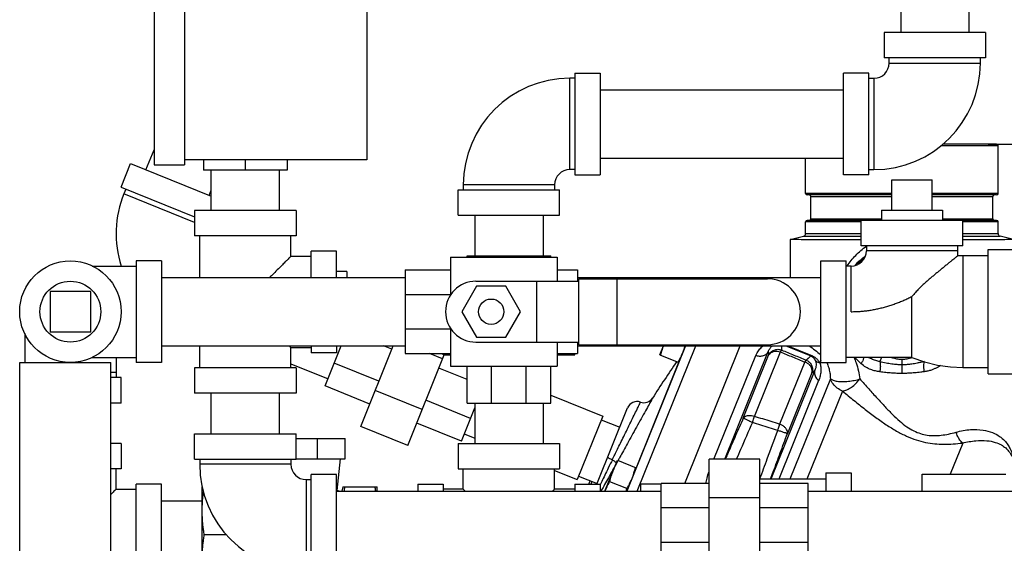
# Model space of a CAD drawing. Units: inches. Extents: x 26.3 to 45.9, y 7.6 to 39.7.
# Drawn here: x 27.1 to 39.3, y 18.7 to 25.1 of the extents above; entities that cross this region are included whole.
import ezdxf

# ---------------------------------------------------------------- set-up
doc = ezdxf.new("R2010")
doc.units = ezdxf.units.IN
doc.header["$MEASUREMENT"] = 0
doc.layers.add('02___PRT_ALL_AXES', color=7, linetype='Continuous')
doc.layers.add('12050', color=7, linetype='Continuous')

msp = doc.modelspace()

# ---------------------------------------------------------------- linework, layer by layer
at = {"color": 7, "linetype": 'Continuous'}
for p, q in [((28.80326, 30.44733), (28.80326, 23.32233)), ((29.17826, 30.44733), (29.17826, 23.32233)), ((31.42826, 30.38483), (31.42826, 23.38483)), ((38.00826, 25.44606), (38.00826, 24.95233)), ((38.84826, 25.44606), (38.84826, 24.95233)), ((39.05326, 24.95233), (37.80326, 24.95233)), ((37.80326, 24.95233), (37.80326, 24.63983)), ((39.05326, 24.95233), (39.05326, 24.63983)), ((39.05326, 24.63983), (37.80326, 24.63983)), ((37.86576, 24.57733), (37.86576, 24.63983)), ((37.86576, 24.57733), (38.99076, 24.57733)), ((38.99076, 24.57733), (38.99076, 24.63983)), ((33.99076, 24.45233), (33.99076, 23.20233)), ((33.99076, 24.45233), (34.30326, 24.45233)), ((34.30326, 24.45233), (34.30326, 23.20233)), ((37.61576, 24.45233), (37.30326, 24.45233)), ((37.30326, 23.20233), (37.30326, 24.45233)), ((37.61576, 23.20233), (37.61576, 24.45233)), ((33.92826, 23.26483), (33.92826, 24.38983)), ((33.99076, 24.38983), (33.92826, 24.38983)), ((37.61576, 24.38983), (37.67826, 24.38983)), ((37.67826, 24.38983), (37.67826, 23.26483)), ((34.30326, 24.24733), (37.30326, 24.24733)), ((28.7033, 23.2614), (28.80326, 23.5088)), ((28.39617, 23.04845), (28.51323, 23.33819)), ((28.51323, 23.33819), (29.50826, 22.93617)), ((28.80326, 23.32233), (29.17826, 23.32233)), ((31.42826, 23.38483), (29.17826, 23.38483)), ((29.41263, 23.38483), (29.41263, 23.25983)), ((29.92826, 23.38483), (29.92826, 23.25983)), ((30.44388, 23.38483), (30.44388, 23.25983)), ((34.30326, 23.40733), (37.30326, 23.40733)), ((30.44388, 23.25983), (29.41263, 23.25983)), ((29.50826, 22.75983), (29.50826, 23.25983)), ((30.34826, 22.75983), (30.34826, 23.25983)), ((33.99076, 23.26483), (33.92826, 23.26483)), ((33.99076, 23.20233), (34.30326, 23.20233)), ((37.61576, 23.20233), (37.30326, 23.20233)), ((37.61576, 23.26483), (37.67826, 23.26483)), ((32.61576, 23.07733), (32.61576, 23.01483)), ((33.74076, 23.07733), (32.61576, 23.07733)), ((33.74076, 23.07733), (33.74076, 23.01483)), ((37.89701, 23.13983), (38.39701, 23.13983)), ((28.39617, 23.04845), (29.30326, 22.68196)), ((28.45411, 23.02503), (28.4307, 22.96709)), ((29.30326, 22.61455), (28.4307, 22.96709)), ((29.48214, 22.94673), (29.50826, 23.01138)), ((32.55326, 22.70233), (32.55326, 23.01483)), ((32.55326, 23.01483), (33.80326, 23.01483)), ((33.80326, 22.70233), (33.80326, 23.01483)), ((29.30326, 22.75983), (29.30326, 22.44733)), ((30.55326, 22.75983), (29.30326, 22.75983)), ((30.55326, 22.75983), (30.55326, 22.44733)), ((32.55326, 22.70233), (33.80326, 22.70233)), ((32.75826, 22.70233), (32.75826, 22.20233)), ((33.59826, 22.70233), (33.59826, 22.20233)), ((38.77201, 22.63983), (37.52201, 22.63983)), ((37.52201, 22.32733), (37.52201, 22.63983)), ((38.77201, 22.32733), (38.77201, 22.63983)), ((30.55326, 22.44733), (29.30326, 22.44733)), ((29.36576, 21.93483), (29.36576, 22.44733)), ((30.49076, 22.19733), (30.49076, 22.44733)), ((36.64701, 22.40209), (36.64701, 21.93483)), ((31.05326, 22.25983), (30.74076, 22.25983)), ((30.74076, 21.93483), (30.74076, 22.25982)), ((31.05326, 21.93483), (31.05326, 22.25982)), ((38.77201, 22.32733), (37.52201, 22.32733)), ((37.58451, 22.32733), (37.58451, 22.26483)), ((38.70951, 22.26483), (37.58451, 22.26483)), ((38.70951, 22.26483), (38.70796, 22.20104)), ((38.70951, 22.32733), (38.70951, 22.26483)), ((39.08451, 22.28046), (39.39701, 22.28046)), ((39.08451, 20.74921), (39.08451, 22.28046)), ((28.58451, 22.13983), (28.58451, 20.88983)), ((28.89701, 22.13983), (28.58451, 22.13983)), ((28.89701, 22.13983), (28.89701, 20.88983)), ((30.49076, 22.19733), (30.74076, 22.19733)), ((32.45951, 22.18671), (32.45951, 21.72185)), ((32.45951, 22.18671), (33.77201, 22.18671)), ((32.66263, 22.18671), (32.66263, 22.20233)), ((32.66263, 22.20233), (33.69388, 22.20233)), ((32.96468, 22.18671), (32.96468, 22.20233)), ((33.39184, 22.18671), (33.39184, 22.20233)), ((33.69388, 22.18671), (33.69388, 22.20233)), ((33.77201, 22.18671), (33.77201, 21.88983)), ((37.02201, 22.13983), (37.33451, 22.13983)), ((37.02201, 20.88983), (37.02201, 22.13983)), ((37.33451, 20.88983), (37.33451, 22.13983)), ((38.77201, 22.20233), (38.70796, 22.20104)), ((39.08451, 22.20233), (38.77201, 22.20233)), ((38.77201, 22.20233), (38.77201, 20.82733)), ((28.04218, 22.07733), (28.58451, 22.07733)), ((31.89701, 22.03046), (31.89701, 20.99921)), ((31.89701, 22.03046), (32.45951, 22.03046)), ((33.77201, 22.03046), (34.02201, 22.03046)), ((34.02201, 22.03046), (34.02201, 21.88983)), ((37.39701, 22.07733), (37.33451, 22.07733)), ((37.39701, 21.51483), (37.39701, 22.07733)), ((28.89701, 21.93483), (31.89701, 21.93483)), ((32.77201, 21.88983), (34.03803, 21.88983)), ((33.52201, 21.13983), (33.52201, 21.88983)), ((34.02201, 21.93483), (37.02201, 21.93483)), ((34.03803, 21.92108), (36.36576, 21.92108)), ((34.03803, 21.10858), (34.03803, 21.92108)), ((34.51397, 21.10858), (34.51397, 21.92108)), ((27.52201, 21.76483), (27.52201, 21.26483)), ((28.02201, 21.76483), (27.52201, 21.76483)), ((28.02201, 21.26483), (28.02201, 21.76483)), ((31.89701, 21.72779), (32.45951, 21.72779)), ((32.77909, 21.82733), (32.59867, 21.51483)), ((33.13993, 21.82733), (32.77909, 21.82733)), ((33.32035, 21.51483), (33.13993, 21.82733)), ((38.14701, 20.95233), (38.14701, 21.70233)), ((32.59867, 21.51483), (32.77909, 21.20233)), ((33.13993, 21.20233), (33.32035, 21.51483)), ((27.20951, 21.24466), (27.20951, 20.88983)), ((27.52201, 21.26483), (28.02201, 21.26483)), ((31.89701, 21.30313), (32.45951, 21.30313)), ((32.45951, 21.30781), (32.45951, 20.84296)), ((32.77201, 21.13983), (34.03803, 21.13983)), ((32.77909, 21.20233), (33.13993, 21.20233)), ((33.77201, 21.13983), (33.77201, 20.84296)), ((34.02201, 21.13983), (34.02201, 20.99921)), ((28.89701, 21.09483), (31.89701, 21.09483)), ((29.36576, 20.82233), (29.36576, 21.09483)), ((30.49076, 20.82233), (30.49076, 21.07233)), ((30.49076, 21.07233), (30.74076, 21.07233)), ((30.74076, 21.09483), (30.74076, 21.00984)), ((31.05326, 21.00983), (30.74076, 21.00983)), ((30.91199, 20.59956), (31.11209, 21.09483)), ((31.05326, 21.09483), (31.05326, 21.00984)), ((31.35129, 20.10188), (31.75247, 21.09483)), ((31.73567, 21.05324), (31.63273, 21.09483)), ((31.89701, 20.99921), (32.45951, 20.99921)), ((32.36122, 20.93313), (32.19767, 20.99921)), ((32.36576, 20.98358), (32.36576, 20.99921)), ((33.77201, 20.99921), (34.02201, 20.99921)), ((33.99076, 20.98358), (33.99076, 20.99921)), ((34.02201, 21.09483), (37.02201, 21.09483)), ((34.03803, 21.10858), (36.36576, 21.10858)), ((35.35518, 21.09483), (34.63197, 19.30483)), ((34.75973, 19.30483), (35.48294, 21.09483)), ((35.84045, 19.69733), (36.37585, 21.02248)), ((36.20358, 20.22521), (36.5243, 21.019)), ((36.59132, 21.09483), (36.89847, 20.97074)), ((36.61561, 21.09483), (36.90188, 20.97917)), ((27.14701, 17.26483), (27.14701, 20.88983)), ((27.14701, 20.88983), (28.27201, 20.88983)), ((28.04218, 20.95233), (28.58451, 20.95233)), ((28.27201, 17.26483), (28.27201, 20.88983)), ((28.33451, 20.95233), (28.33451, 20.70233)), ((28.89701, 20.88983), (28.58451, 20.88983)), ((31.57565, 20.65719), (31.02514, 20.87961)), ((31.93078, 19.86775), (32.38161, 20.98358)), ((32.36576, 20.98358), (32.45951, 20.98358)), ((33.77201, 20.98358), (33.99076, 20.98358)), ((35.26927, 20.8909), (34.74507, 19.59346)), ((35.70582, 19.69733), (36.22185, 20.97455)), ((36.06747, 20.20408), (36.3801, 20.97787)), ((36.82517, 20.89537), (36.51554, 20.12901)), ((36.89847, 20.97074), (36.90188, 20.97917)), ((37.02201, 20.91523), (37.01027, 20.88617)), ((37.02201, 20.88983), (37.33451, 20.88983)), ((38.14701, 20.95233), (37.33451, 20.95233)), ((37.77153, 20.95233), (37.7503, 20.89936)), ((38.02212, 20.92935), (38.02205, 20.86017)), ((28.33451, 20.76483), (28.27201, 20.76483)), ((29.30326, 20.82233), (29.30326, 20.50983)), ((30.55326, 20.82233), (29.30326, 20.82233)), ((30.49076, 20.87288), (30.94781, 20.68822)), ((30.55326, 20.82233), (30.55326, 20.50983)), ((32.66263, 20.67872), (32.31516, 20.81911)), ((32.45951, 20.84296), (33.77201, 20.84296)), ((32.66263, 20.38983), (32.66263, 20.84296)), ((32.96468, 20.38983), (32.96468, 20.84296)), ((33.39184, 20.38983), (33.39184, 20.84296)), ((33.69388, 20.38983), (33.69388, 20.84296)), ((36.94939, 20.79257), (36.4079, 19.45233)), ((36.91259, 20.76106), (36.61074, 20.01395)), ((38.02205, 20.86017), (38.02243, 20.75423)), ((38.77201, 20.82733), (39.08451, 20.82733)), ((28.39701, 20.70233), (28.27201, 20.70233)), ((28.39701, 20.38983), (28.39701, 20.70233)), ((36.99632, 20.66755), (36.50534, 19.45233)), ((37.14086, 20.68842), (36.64144, 19.45233)), ((39.08451, 20.74921), (39.39701, 20.74921)), ((31.4625, 20.37714), (30.91199, 20.59956)), ((32.10908, 20.30904), (31.52959, 20.54317)), ((37.29011, 20.53688), (36.85193, 19.45233)), ((30.55326, 20.50983), (29.30326, 20.50983)), ((29.50826, 20.00983), (29.50826, 20.50983)), ((30.34826, 20.00983), (30.34826, 20.50983)), ((32.70566, 20.20064), (32.15514, 20.42306)), ((33.69388, 20.4847), (34.33378, 20.22617)), ((28.39701, 20.38983), (28.27201, 20.38983)), ((32.59251, 19.92059), (32.75826, 20.33083)), ((32.66263, 20.38983), (33.69388, 20.38983)), ((32.75826, 20.38983), (32.75826, 19.88983)), ((33.59826, 20.38983), (33.59826, 19.88983)), ((34.26186, 19.38983), (34.64165, 20.32984)), ((34.33378, 20.22617), (34.01911, 19.44734)), ((34.31692, 20.18445), (34.54558, 20.09206)), ((31.93078, 19.86775), (31.35129, 20.10188)), ((32.59251, 19.92059), (32.04199, 20.14301)), ((29.30326, 19.69733), (29.30326, 20.00983)), ((29.30326, 20.00983), (30.55326, 20.00983)), ((30.55326, 19.69733), (30.55326, 20.00983)), ((30.55326, 19.95233), (31.16074, 19.95233)), ((30.81794, 19.70233), (30.81794, 19.95233)), ((31.16074, 19.70233), (31.16074, 19.95233)), ((32.62833, 20.00925), (32.75826, 19.95675)), ((28.39701, 19.88983), (28.27201, 19.88983)), ((28.39701, 19.88983), (28.39701, 19.57733)), ((32.55326, 19.88983), (32.55326, 19.57733)), ((32.55327, 19.88983), (33.80325, 19.88983)), ((33.80326, 19.88983), (33.80326, 19.57733)), ((38.77181, 19.89678), (38.6175, 19.51483)), ((29.30326, 19.69733), (30.55326, 19.69733)), ((29.36576, 19.69733), (29.36576, 19.63483)), ((30.49076, 19.69733), (30.49076, 19.63483)), ((30.55326, 19.70233), (31.16074, 19.70233)), ((31.06107, 19.31169), (31.10013, 19.70233)), ((36.27201, 19.69733), (35.64701, 19.69733)), ((35.64701, 18.07233), (35.64701, 19.69733)), ((36.27201, 18.07233), (36.27201, 19.69733)), ((28.39701, 19.57733), (28.27201, 19.57733)), ((28.33451, 19.32733), (28.33451, 19.57733)), ((30.49076, 19.63483), (29.36576, 19.63483)), ((32.55327, 19.57733), (33.80325, 19.57733)), ((32.61576, 19.32733), (32.61576, 19.57733)), ((33.74076, 19.32733), (33.74076, 19.57733)), ((33.74076, 19.5598), (34.01911, 19.44734)), ((30.67826, 19.44733), (30.67826, 18.32233)), ((30.67826, 19.44733), (30.74076, 19.44733)), ((30.74076, 18.25983), (30.74076, 19.50983)), ((31.05326, 19.50983), (30.74076, 19.50983)), ((31.05326, 18.25983), (31.05326, 19.50983)), ((34.03596, 19.48906), (34.26463, 19.39667)), ((34.16201, 19.38983), (34.17879, 19.43136)), ((34.20061, 19.42254), (34.1874, 19.38983)), ((37.08451, 19.45233), (36.27201, 19.45233)), ((37.08451, 19.53046), (37.39701, 19.53046)), ((37.08451, 19.53046), (37.08451, 19.30483)), ((37.39701, 19.53046), (37.39701, 19.30483)), ((38.27201, 19.51483), (39.30326, 19.51483)), ((38.27201, 19.30483), (38.27201, 19.51483)), ((28.33451, 19.32733), (28.58451, 19.32733)), ((28.89701, 19.38983), (28.58451, 19.38983)), ((28.58451, 18.13984), (28.58451, 19.38982)), ((28.89701, 18.13984), (28.89701, 19.38982)), ((29.39701, 18.46796), (29.39701, 19.35832)), ((31.05326, 19.30483), (35.05326, 19.30483)), ((31.13251, 19.35858), (31.1181, 19.30483)), ((31.13251, 19.35858), (31.55326, 19.35858)), ((31.55326, 19.30483), (31.55326, 19.35858)), ((32.05326, 19.38983), (32.36576, 19.38983)), ((32.05326, 19.38983), (32.05326, 19.30483)), ((32.36576, 19.38983), (32.36576, 19.30483)), ((32.61576, 19.32733), (32.36576, 19.32733)), ((33.99076, 19.32733), (33.74076, 19.32733)), ((33.99076, 19.38983), (34.30326, 19.38983)), ((33.99076, 19.38983), (33.99076, 19.30483)), ((34.30326, 19.38983), (34.30326, 19.30483)), ((35.05326, 19.38983), (34.80326, 19.38983)), ((34.80326, 19.30483), (34.80326, 19.38983)), ((35.64701, 19.40046), (35.05326, 19.40046)), ((35.05326, 18.36921), (35.05326, 19.40046)), ((36.86576, 19.40046), (36.27201, 19.40046)), ((36.86576, 18.36921), (36.86576, 19.40046)), ((36.86576, 19.30483), (40.86576, 19.30483)), ((28.89701, 19.18483), (29.39701, 19.18483)), ((36.27201, 19.22138), (35.64701, 19.22138)), ((35.64701, 19.09841), (35.05326, 19.09841)), ((36.86576, 19.09841), (36.27201, 19.09841)), ((29.69557, 18.76483), (29.42162, 18.76483)), ((35.64701, 18.67125), (35.05326, 18.67125)), ((36.86576, 18.67125), (36.27201, 18.67125))]:
    msp.add_line(p, q, dxfattribs=at)
msp.add_line((39.08614, 23.57733), (45.19761, 23.57733))
msp.add_lwpolyline([(38.14701, 20.95233), (38.30104, 20.89797), (38.46108, 20.85796), (38.6203, 20.83459), (38.77201, 20.82733)], dxfattribs=at)
for centre, radius in [((27.77201, 21.51483), 0.625), ((32.95951, 21.51483), 0.15625)]:
    msp.add_circle(centre, radius, dxfattribs=at)
for centre, radius, start, end in [((37.67826, 24.57733), 1.3125, 270, 0), ((37.67826, 24.57733), 0.1875, 270, 0), ((33.92826, 23.07733), 1.3125, 90, 180), ((33.92826, 23.07733), 0.1875, 90, 180), ((29.64763, 22.47541), 1.3125, 158, 197.680506), ((37.39701, 22.26483), 0.1875, 270, 0), ((38.02201, 21.57733), 0.75621, 127.632491, 136.288627), ((32.77201, 21.51483), 0.375, 90, 270), ((36.36576, 21.51483), 0.40625, 270, 90), ((46.76272, 12.9385), 14, 145.340255, 147.548341), ((34.75755, 20.28302), 0.125, 70.016518, 158), ((34.84342, 20.5178), 0.125, 249.910229, 327.548297), ((30.67826, 19.63483), 1.3125, 180, 270), ((30.67826, 19.63483), 0.1875, 180, 270), ((30.47513, 17.15416), 2.23568, 74.166125, 74.806244)]:
    msp.add_arc(centre, radius, start, end, dxfattribs=at)
for points, start_tangent, end_tangent in [([(30.49076, 22.19733), (30.48688, 22.19346), (30.47506, 22.18164), (30.45504, 22.16161), (30.42596, 22.13253), (30.38693, 22.09351), (30.33711, 22.04369), (30.27547, 21.98204), (30.22826, 21.93483)], (0, 1), (-0.70716062, -0.70705294)), ([(37.44559, 22.08828), (37.51532, 22.15527), (37.56762, 22.19586)], (0.67623086, 0.73668977), (0.81548608, 0.57877668)), ([(38.70796, 22.20104), (38.70558, 22.19908), (38.69849, 22.19323), (38.68687, 22.18366), (38.67104, 22.17066), (38.65092, 22.1542), (38.62585, 22.13375), (38.59489, 22.10858), (38.55782, 22.07851), (38.51992, 22.04776), (38.48528, 22.01959), (38.45118, 21.99166), (38.41523, 21.96193), (38.37843, 21.93098), (38.34162, 21.89931), (38.30494, 21.86673), (38.26786, 21.83237), (38.22953, 21.7948), (38.18927, 21.75216), (38.14701, 21.70233)], (-0.77078153, -0.63709955), (-0.62242463, -0.78267974)), ([(37.39701, 21.51483), (37.45222, 21.51585), (37.5073, 21.51889), (37.56231, 21.52394), (37.61721, 21.531), (37.67197, 21.54004), (37.72653, 21.55103), (37.78084, 21.56394), (37.83484, 21.57873), (37.88843, 21.59533), (37.94155, 21.61367), (37.99408, 21.63367), (38.04592, 21.6552), (38.09694, 21.67813), (38.14701, 21.70233)], (0.99999998, 0.00017411), (0.89447249, 0.44712298)), ([(30.46794, 21.09451), (30.47504, 21.08805), (30.48688, 21.07622), (30.49076, 21.07233)], (0.70850216, -0.70570864), (0, 1)), ([(36.22185, 20.97455), (36.2374, 21.00697), (36.25467, 21.03403), (36.2731, 21.05689), (36.29233, 21.07624), (36.31177, 21.0923), (36.31539, 21.09497)], (0.37456227, 0.92720176), (0.81067609, 0.5854949)), ([(36.37585, 21.02248), (36.35057, 20.99011), (36.31272, 20.96976), (36.26767, 20.96431), (36.22185, 20.97455)], (-0.43017774, -0.90274421), (-0.92718386, 0.37460657)), ([(36.37585, 21.02248), (36.38375, 21.04109), (36.39251, 21.05679), (36.40185, 21.0702), (36.41159, 21.08168), (36.42143, 21.09134), (36.42559, 21.09494)], (0.33850474, 0.94096469), (0.76873266, 0.63957024)), ([(36.37585, 21.02248), (36.37668, 21.00877), (36.37808, 20.99394), (36.3801, 20.97787)], (0.0433924, -0.99905811), (0.13965458, -0.99020028)), ([(36.3801, 20.97787), (36.40756, 21.01653), (36.44748, 21.0422), (36.4941, 21.05116), (36.54069, 21.04212)], (0.4136485, 0.91043666), (0.92778389, -0.37311801)), ([(36.3801, 20.97787), (36.39724, 21.00102), (36.42264, 21.01781), (36.45412, 21.02679), (36.489, 21.0272), (36.5243, 21.019)], (0.43598843, 0.89995227), (0.94169514, -0.33646732)), ([(36.54069, 21.04212), (36.53702, 21.03921), (36.53146, 21.03137), (36.5243, 21.019)], (-0.98315131, -0.18279363), (-0.47233479, -0.88141923)), ([(36.5243, 21.019), (36.6748, 20.95716), (36.82517, 20.89537)], (0.92494602, -0.38009849), (0.92496242, -0.38005857)), ([(36.53592, 21.09483), (36.53637, 21.08356), (36.53794, 21.06402), (36.54069, 21.04212)], (0.02422371, -0.99970656), (0.14559729, -0.98934394)), ([(36.54069, 21.04212), (36.69127, 20.98046), (36.84171, 20.91886)], (0.92541803, -0.37894785), (0.92543055, -0.37891728)), ([(36.88129, 21.0946), (37.02193, 20.98677)], (0.79185215, -0.61071283), (0.79561648, -0.60580064)), ([(36.84171, 20.91886), (36.838, 20.91587), (36.83236, 20.90785), (36.82517, 20.89537)], (-0.99622656, -0.08679082), (-0.4853341, -0.87432878)), ([(36.91259, 20.76106), (36.91617, 20.79163), (36.90789, 20.82332), (36.88855, 20.85303), (36.86004, 20.87786), (36.82517, 20.89537)], (0.31127085, 0.95032124), (-0.94163831, 0.33662634)), ([(36.84171, 20.91886), (36.84663, 20.92267), (36.85183, 20.9268), (36.85736, 20.93131), (36.86326, 20.93628), (36.86955, 20.94178), (36.87623, 20.94788), (36.8833, 20.95468), (36.89074, 20.96226), (36.89847, 20.97074)], (0.79387382, 0.60808252), (0.65919399, 0.75197293)), ([(36.84171, 20.91886), (36.88151, 20.89299), (36.90882, 20.85415), (36.9197, 20.80796), (36.91259, 20.76106)], (0.92657706, -0.37610497), (-0.3350378, -0.94220469)), ([(36.89847, 20.97073), (36.90838, 20.96607), (36.91777, 20.96022), (36.92613, 20.95359), (36.93343, 20.94637), (36.93985, 20.93858), (36.94547, 20.93023), (36.95036, 20.9213)], (0.92758812, -0.37360444), (0.44009281, -0.89795229)), ([(36.90188, 20.97917), (36.92178, 20.96996), (36.94089, 20.95872), (36.95815, 20.94612), (36.97345, 20.93258), (36.98714, 20.91808), (36.99937, 20.90263), (37.01027, 20.88617)], (0.9273144, -0.37428332), (0.51668005, -0.85617856)), ([(36.95036, 20.9213), (36.96104, 20.89031), (36.96418, 20.85588), (36.95955, 20.82192), (36.94939, 20.79257)], (0.4401254, -0.89793632), (-0.41020464, -0.91199351)), ([(36.95036, 20.9213), (36.96637, 20.90508), (36.98667, 20.89317), (37.01027, 20.88617)], (0.59960739, -0.80029431), (0.98459769, -0.17483531)), ([(37.01027, 20.88617), (37.02207, 20.8355), (37.02316, 20.77804), (37.01343, 20.71968), (36.99632, 20.66755)], (0.33556554, -0.94201686), (-0.37467105, -0.92715781)), ([(37.0947, 20.8903), (37.10375, 20.87019), (37.12417, 20.80964), (37.13622, 20.74796), (37.14086, 20.68842)], (0.43389121, -0.90096527), (0.02563016, -0.99967149)), ([(37.43035, 20.95299), (37.45743, 20.88518), (37.48637, 20.78383), (37.50316, 20.68695)], (0.41141109, -0.9114499), (0.12243412, -0.99247664)), ([(37.51975, 20.87432), (37.46524, 20.92742), (37.44297, 20.95182)], (-0.74483162, 0.66725247), (-0.66078542, 0.75057487)), ([(37.55048, 20.95225), (37.54961, 20.9454), (37.53938, 20.91047), (37.51975, 20.87432)], (-0.09301947, -0.99566429), (-0.55615434, -0.83107903)), ([(37.7503, 20.89936), (37.6993, 20.91293), (37.64645, 20.93214), (37.60553, 20.9517)], (-0.97535228, 0.22065344), (-0.88088833, 0.47332416)), ([(37.7503, 20.89936), (37.75607, 20.86307), (37.75613, 20.81933), (37.75047, 20.774)], (0.26332329, -0.96470765), (-0.18536587, -0.98266958)), ([(38.02205, 20.86017), (37.96234, 20.86235), (37.89741, 20.86949), (37.82705, 20.88187), (37.75031, 20.89937)], (-0.99999325, -0.00367424), (-0.97113319, 0.23853788)), ([(37.89351, 20.95174), (37.91602, 20.94509), (37.9717, 20.93311), (38.02212, 20.92935)], (0.95392712, -0.30003842), (0.9999914, 0.00414754)), ([(38.29601, 20.90024), (38.25283, 20.88984), (38.2128, 20.88112), (38.17669, 20.87431), (38.14438, 20.86921), (38.11509, 20.86548), (38.08854, 20.8629), (38.06438, 20.86127), (38.04232, 20.8604), (38.02205, 20.86017)], (-0.97028754, -0.24195474), (-0.99999611, 0.00278822)), ([(38.02212, 20.92935), (38.07278, 20.93306), (38.12851, 20.945), (38.14757, 20.95059)], (0.99998491, -0.00549315), (0.95513336, 0.29617606)), ([(38.29601, 20.90024), (38.29035, 20.86399), (38.2904, 20.82032), (38.29617, 20.77505)], (-0.26116414, -0.96529441), (0.18804676, -0.98216008)), ([(36.91259, 20.76106), (36.91702, 20.76453), (36.92168, 20.76827), (36.92661, 20.77231), (36.93183, 20.7767), (36.93736, 20.78151), (36.94321, 20.78678), (36.94939, 20.79257)], (0.79019944, 0.61284977), (0.72182235, 0.69207838)), ([(36.94939, 20.79257), (36.94549, 20.74789), (36.96206, 20.70374), (36.99632, 20.66755)], (-0.31788146, -0.94813047), (0.80954047, -0.58706407)), ([(37.75047, 20.774), (37.69579, 20.78437), (37.63816, 20.80226), (37.57878, 20.83099), (37.51975, 20.87432)], (-0.99006742, 0.14059339), (-0.74457589, 0.66753782)), ([(38.02243, 20.75423), (37.96129, 20.75513), (37.89542, 20.75842), (37.82491, 20.7646), (37.75047, 20.774)], (-0.99998889, -0.00471376), (-0.99008427, 0.14047467)), ([(38.29617, 20.77505), (38.25477, 20.76932), (38.21536, 20.76463), (38.1792, 20.76109), (38.14659, 20.75855), (38.11691, 20.75675), (38.08992, 20.75553), (38.06532, 20.75476), (38.04278, 20.75435), (38.02243, 20.75423)], (-0.98947614, -0.14469613), (-0.9999993, 0.0011836)), ([(38.49721, 20.85247), (38.48166, 20.84163), (38.45405, 20.82503), (38.42218, 20.80949), (38.38552, 20.79558), (38.34365, 20.78392), (38.29618, 20.77503)], (-0.80554102, -0.59254001), (-0.98945746, -0.14482378)), ([(37.29011, 20.53688), (37.22567, 20.57368), (37.17441, 20.62573), (37.14086, 20.68842)], (-0.92718467, 0.37460457), (-0.33523388, 0.94213494)), ([(37.14086, 20.68842), (37.1749, 20.66989), (37.22651, 20.65787), (37.29104, 20.65353), (37.36288, 20.65727), (37.43572, 20.66876), (37.50316, 20.68695)], (0.80098127, -0.59868941), (0.93687735, 0.34965816)), ([(37.29011, 20.53688), (37.34431, 20.55231), (37.40113, 20.58453), (37.45565, 20.63075), (37.50316, 20.68695)], (0.99214086, 0.12512599), (0.58088431, 0.81398613)), ([(37.50316, 20.68695), (37.61367, 20.56415), (37.71696, 20.44956), (37.81437, 20.34388), (37.90724, 20.24863), (37.99644, 20.16572), (38.08312, 20.0979), (38.16884, 20.0473), (38.25275, 20.0134), (38.33575, 19.99442), (38.4201, 19.98833), (38.50732, 19.99342), (38.59747, 20.00813), (38.6903, 20.0307)], (0.67022783, -0.74215541), (0.96429474, 0.26483139)), ([(37.29011, 20.53688), (37.43316, 20.42039), (37.56968, 20.31196), (37.70163, 20.21212), (37.83024, 20.12224), (37.95691, 20.04453), (38.08071, 19.98199), (38.19957, 19.93613), (38.31396, 19.90553), (38.42668, 19.88812), (38.54028, 19.88203), (38.65539, 19.88551), (38.77181, 19.89678)], (0.77331482, -0.63402223), (0.99244715, 0.12267295)), ([(34.45321, 19.69164), (34.48336, 19.75321), (34.51668, 19.8212), (34.55346, 19.89624), (34.59359, 19.9781), (34.63638, 20.06539), (34.68011, 20.15459), (34.72197, 20.24002), (34.7578, 20.31319), (34.78369, 20.36608), (34.79788, 20.39509), (34.79969, 20.39879), (34.80018, 20.39979)], (0.43978244, 0.89810434), (-0.89933568, 0.43725889)), ([(34.94768, 20.44852), (34.94789, 20.4489), (34.93422, 20.42419), (34.90521, 20.37173), (34.86182, 20.29333), (34.80813, 20.19638), (34.75026, 20.09197), (34.69279, 19.98837), (34.63873, 19.89098), (34.58923, 19.80188), (34.54455, 19.72154), (34.52342, 19.68357)], (0.48391661, 0.87511412), (-0.486293, -0.87379581)), ([(34.94768, 20.44852), (34.94789, 20.4489), (34.94851, 20.45002)], (0.48391662, 0.87511411), (-0.87674981, 0.48094675)), ([(36.06747, 20.20408), (35.97282, 19.98973), (35.88073, 19.78017), (35.84447, 19.69735)], (-0.40471966, -0.91444081), (-0.40074958, -0.91618763)), ([(36.18011, 20.14965), (36.03344, 19.81707), (35.98093, 19.69738)], (-0.40474647, -0.91442895), (-0.40124452, -0.91597098)), ([(36.06747, 20.20408), (36.08217, 20.22118), (36.10536, 20.23252), (36.13508, 20.23713), (36.16878, 20.23463), (36.20358, 20.22521)], (0.45429035, 0.89085368), (0.93843989, -0.34544257)), ([(36.18011, 20.14965), (36.13756, 20.16881), (36.1014, 20.18579), (36.07686, 20.19814), (36.06747, 20.20408)], (-0.91444506, 0.40471006), (-0.44550244, 0.89528072)), ([(36.18011, 20.14965), (36.18842, 20.17645), (36.19639, 20.2021), (36.20358, 20.22521)], (0.30503969, 0.95233964), (0.30424401, 0.95259413)), ([(36.4919, 20.05303), (36.38804, 20.08523), (36.28411, 20.11744), (36.18011, 20.14965)], (-0.95511168, 0.29624596), (-0.95525368, 0.29578778)), ([(36.51554, 20.12901), (36.41162, 20.16108), (36.30764, 20.19314), (36.20358, 20.22521)], (-0.95552665, 0.29490477), (-0.95567492, 0.29442392)), ([(36.27211, 19.45733), (36.36302, 19.70259), (36.4919, 20.05303)], (0.34858556, 0.93727696), (0.34388752, 0.93901085)), ([(36.4919, 20.05303), (36.50026, 20.07997), (36.50828, 20.10574), (36.51554, 20.12901)], (0.29614933, 0.95514165), (0.2983348, 0.95446129)), ([(36.61074, 20.01395), (36.59987, 20.0162), (36.57363, 20.02436), (36.53582, 20.03726), (36.4919, 20.05303)], (-0.94174707, -0.33632196), (-0.93899707, 0.34392514)), ([(36.61074, 20.01395), (36.6118, 20.0383), (36.60128, 20.06449), (36.58021, 20.08995), (36.55065, 20.11219), (36.51554, 20.12901)], (0.29256557, 0.95624546), (-0.93850706, 0.34526003)), ([(38.6903, 20.03069), (38.86913, 20.0621), (39.02368, 20.05653), (39.14129, 20.0248), (39.22679, 19.97906), (39.2875, 19.92731), (39.32907, 19.87532), (39.35632, 19.82749), (39.37311, 19.78731), (39.38192, 19.75982), (39.38453, 19.75018)], (0.96429056, 0.26484659), (0.12326476, -0.99237382)), ([(38.77181, 19.89678), (38.73807, 19.93336), (38.71042, 19.97879), (38.6903, 20.03069)], (-0.75473435, 0.65603054), (-0.28241435, 0.95929252)), ([(36.4036, 19.45231), (36.43754, 19.54376), (36.52323, 19.77569), (36.61074, 20.01395)], (0.3483078, 0.93738022), (0.34391496, 0.9390008)), ([(38.77181, 19.89678), (38.93325, 19.92554), (39.07025, 19.92564), (39.17364, 19.90513), (39.24865, 19.87325), (39.30194, 19.83618), (39.33856, 19.79841), (39.36264, 19.76342), (39.3775, 19.7338)], (0.96802248, 0.25086348), (0.39323286, -0.91943892)), ([(34.45321, 19.69164), (34.40281, 19.58841), (34.35945, 19.49943), (34.32259, 19.42361), (34.30562, 19.38869)], (-0.43904931, -0.89846297), (-0.43664584, -0.89963349)), ([(34.39562, 19.7209), (34.39907, 19.7177), (34.41044, 19.71144), (34.42892, 19.70254), (34.45321, 19.69164)], (-0.37460659, -0.92718385), (0.9162546, -0.40059643)), ([(34.45321, 19.69164), (34.48064, 19.67285), (34.49835, 19.65818), (34.5036, 19.65245)], (0.84082047, -0.54131408), (0.45601419, -0.8899725)), ([(34.45485, 19.56038), (34.44351, 19.54001), (34.39129, 19.44616), (34.347, 19.36654), (34.31268, 19.30483)], (-0.48630169, -0.87379097), (-0.4860801, -0.87391426)), ([(34.494, 19.63072), (34.45485, 19.56038)], (-0.48640906, -0.87373121), (-0.48630169, -0.87379097)), ([(35.60879, 19.40068), (35.62079, 19.46431), (35.64575, 19.54773)], (0.14118561, 0.98998314), (0.34503007, 0.93859163)), ([(28.33451, 19.32733), (28.33063, 19.32346), (28.31881, 19.31164), (28.29879, 19.29161), (28.27203, 19.26481)], (0, 1), (-0.71461382, -0.69951919)), ([(31.05326, 19.30606), (31.05891, 19.31013), (31.06107, 19.31169)], (0.8119553, 0.58371962), (0.81057976, 0.58562826)), ([(31.1494, 19.30485), (31.15712, 19.35858)], (0.131118, 0.99136677), (0.15288195, 0.98824446)), ([(31.53637, 19.30484), (31.52865, 19.35858)], (-0.13111373, 0.99136733), (-0.15288195, 0.98824446)), ([(32.61576, 19.32733), (32.61963, 19.32346), (32.63146, 19.31164), (32.63793, 19.30451)], (-1, 0), (0.70587264, -0.70833877)), ([(33.71858, 19.30451), (33.72504, 19.31162), (33.73688, 19.32345), (33.74076, 19.32733)], (0.70570864, 0.70850216), (-1, 0)), ([(29.39701, 19.06171), (29.39806, 19.12084), (29.40115, 19.1798)], (0, 1), (0.06908759, 0.9976106)), ([(29.40115, 19.1798), (29.40616, 19.23862), (29.4124, 19.29328)], (0.06908759, 0.9976106), (0.12603256, 0.99202611)), ([(29.42162, 18.76483), (29.41298, 18.82562), (29.40616, 18.88482), (29.40115, 18.94364), (29.39806, 19.00259), (29.39701, 19.06171)], (-0.15288195, 0.98824446), (0, 1)), ([(29.39701, 18.46796), (29.39806, 18.52709), (29.40115, 18.58605), (29.40616, 18.64487), (29.41298, 18.70405), (29.42162, 18.76483)], (0, 1), (0.15288195, 0.98824446))]:
    msp.add_spline(points, degree=3, dxfattribs=dict(at, start_tangent=start_tangent, end_tangent=end_tangent))
at = {"layer": '02___PRT_ALL_AXES', "color": 7, "linetype": 'Continuous'}
for p, q in [((37.89701, 22.76483), (37.89701, 23.13983)), ((38.39701, 22.76483), (38.39701, 23.13983)), ((37.77201, 22.76483), (38.52201, 22.76483)), ((37.77201, 22.76483), (37.77201, 22.63983)), ((38.52201, 22.76483), (38.52201, 22.63983)), ((31.17826, 22.00983), (31.05326, 22.00983)), ((31.17826, 22.00983), (31.17826, 21.93483)), ((35.04049, 20.98333), (35.08554, 21.09483)), ((35.04049, 20.98333), (35.27229, 20.88968)), ((34.36234, 19.30483), (34.51629, 19.68589)), ((34.51629, 19.68589), (34.74809, 19.59224)), ((34.66663, 19.39062), (34.69541, 19.46185)), ((34.63192, 19.33583), (34.42175, 19.42075))]:
    msp.add_line(p, q, dxfattribs=at)
msp.add_circle((27.77201, 21.51483), 0.375, dxfattribs=at)
for points, start_tangent, end_tangent in [([(35.0513, 20.97896), (35.06013, 21.01414), (35.06985, 21.04789), (35.08079, 21.08102), (35.08585, 21.0949)], (0.22845321, 0.97355489), (0.35080165, 0.93644978)), ([(35.26148, 20.89405), (35.27957, 20.92549), (35.29602, 20.95651), (35.31116, 20.98794), (35.32497, 21.02006)], (0.51195257, 0.85901372), (0.37460659, 0.92718385)), ([(35.32497, 21.02006), (35.33735, 21.05277), (35.3483, 21.08591), (35.35099, 21.0948)], (0.37460659, 0.92718385), (0.2847582, 0.95859938)), ([(34.46362, 19.5555), (34.47743, 19.58764), (34.49257, 19.61907), (34.50902, 19.65009), (34.5271, 19.68152)], (0.37460659, 0.92718385), (0.51195257, 0.85901372)), ([(34.42175, 19.42075), (34.43058, 19.45593), (34.44029, 19.48968), (34.45124, 19.5228), (34.46362, 19.5555)], (0.22845321, 0.97355489), (0.37460659, 0.92718385)), ([(34.69541, 19.46185), (34.70779, 19.49456), (34.71874, 19.52769), (34.72845, 19.56143), (34.73728, 19.59661)], (0.37460659, 0.92718385), (0.22845321, 0.97355489)), ([(34.63192, 19.33583), (34.65001, 19.36727), (34.66647, 19.3983), (34.6816, 19.42973), (34.69541, 19.46185)], (0.51195257, 0.85901372), (0.37460659, 0.92718385)), ([(34.36245, 19.3049), (34.37207, 19.32686), (34.38721, 19.3583), (34.40366, 19.38932), (34.42175, 19.42075)], (0.38752419, 0.92185953), (0.51195257, 0.85901372)), ([(34.6242, 19.30482), (34.63192, 19.33583)], (0.25542338, 0.9668293), (0.22845322, 0.97355489))]:
    msp.add_spline(points, degree=3, dxfattribs=dict(at, start_tangent=start_tangent, end_tangent=end_tangent))
at = {"layer": '12050', "color": 7, "linetype": 'Continuous'}
for p, q in [((39.20951, 23.55733), (38.50064, 23.55733)), ((39.18951, 23.57733), (38.52617, 23.57733)), ((39.20951, 22.97233), (39.20951, 23.55733)), ((36.83451, 22.97233), (36.83451, 23.40733)), ((37.89701, 22.97233), (36.83451, 22.97233)), ((37.89701, 22.95233), (36.85451, 22.95233)), ((39.20951, 22.97233), (38.39701, 22.97233)), ((39.18951, 22.95233), (38.39701, 22.95233)), ((36.90076, 22.93233), (37.89701, 22.93233)), ((36.90076, 22.65983), (36.90076, 22.93233)), ((38.39701, 22.93233), (39.14326, 22.93233)), ((39.14326, 22.65983), (39.14326, 22.93233)), ((37.52201, 22.61983), (36.83451, 22.61983)), ((36.83451, 22.47631), (36.83451, 22.61983)), ((37.52201, 22.63983), (36.85451, 22.63983)), ((36.90076, 22.65983), (37.77201, 22.65983)), ((38.52201, 22.65983), (39.14326, 22.65983)), ((39.18951, 22.63983), (38.77201, 22.63983)), ((39.20951, 22.61983), (38.77201, 22.61983)), ((39.20951, 22.47631), (39.20951, 22.61983)), ((36.83451, 22.47631), (37.52201, 22.47631)), ((38.77201, 22.47631), (39.20951, 22.47631)), ((36.64701, 22.40209), (36.81135, 22.44613)), ((36.81135, 22.44613), (37.52201, 22.44613)), ((38.77201, 22.44613), (39.23267, 22.44613)), ((39.39703, 22.40209), (39.23267, 22.44613)), ((35.34469, 19.40046), (36.02926, 21.09483))]:
    msp.add_line(p, q, dxfattribs=at)
for centre, radius, start, end in [((39.18951, 23.55733), 0.02, 0, 90), ((36.85451, 22.97233), 0.02, 180, 270), ((36.88076, 22.93233), 0.02, 0, 90), ((39.16326, 22.93233), 0.02, 90, 180), ((39.18951, 22.97233), 0.02, 270, 0), ((36.85451, 22.61983), 0.02, 90, 180), ((36.88076, 22.65983), 0.02, 270, 0), ((39.16326, 22.65983), 0.02, 180, 270), ((39.18951, 22.61983), 0.02, 0, 90), ((36.80326, 22.47631), 0.03125, 285, 0), ((39.24076, 22.47631), 0.03125, 180, 255)]:
    msp.add_arc(centre, radius, start, end, dxfattribs=at)
for points, start_tangent, end_tangent in [([(37.52201, 22.39946), (37.48242, 22.39959), (37.24916, 22.40039), (37.04423, 22.40112), (36.87671, 22.40166), (36.7504, 22.40198), (36.67262, 22.40209), (36.64701, 22.40209)], (-0.99999522, 0.00309263), (-0.99999988, -0.00048817)), ([(39.39703, 22.40209), (39.37106, 22.40205), (39.29248, 22.40193), (39.16578, 22.40161), (38.99836, 22.40107), (38.79363, 22.40034), (38.77201, 22.40027)], (-0.99999868, -0.00162382), (-0.99999371, -0.00354665)), ([(37.34946, 22.07773), (37.45334, 22.20879), (37.58586, 22.3206)], (0.5435265, 0.83939201), (0.82745215, 0.56153623))]:
    msp.add_spline(points, degree=3, dxfattribs=dict(at, start_tangent=start_tangent, end_tangent=end_tangent))

doc.saveas('drawing.dxf')
